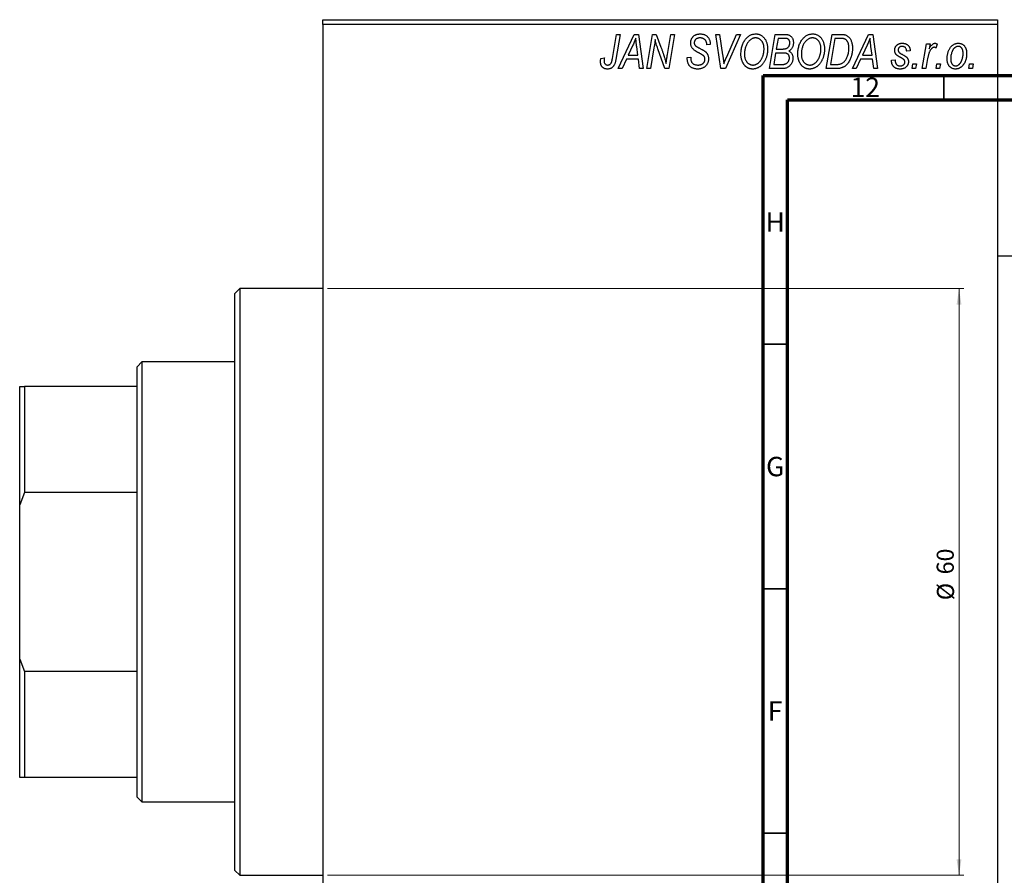
# Model space of a CAD drawing. Units: millimetres. Extents: x -137 to 633, y -139 to 447.
# Drawn here: x -137 to 64, y 251 to 426 of the extents above; entities that cross this region are included whole.
import ezdxf

# ---------------------------------------------------------------- set-up
doc = ezdxf.new("R2010")
doc.units = ezdxf.units.MM
doc.styles.add('SLDTEXTSTYLE0', font='TXT', dxfattribs={"width": 0.75})
doc.dimstyles.new('SLDDIMSTYLE1', dxfattribs={"dimtxt": 3.5, "dimasz": 3.302, "dimexe": 0, "dimexo": 0.0625, "dimgap": 0.875, "dimtad": 1, "dimdec": 0, "dimlfac": 0.5, "dimrnd": 1e-09, "dimzin": 12, "dimdsep": 46, "dimtxsty": 'SLDTEXTSTYLE0', "dimsah": 1, "dimcen": 0.09, "dimadec": 0, "dimazin": 3, "dimtfac": 1, "dimtdec": 0, "dimtofl": 0, "dimtmove": 0, "dimatfit": 3, "dimfxl": 1, "dimfrac": 2, "dimtolj": 1, "dimtzin": 12, "dimarcsym": 0})

# ---------------------------------------------------------------- blocks, each defined once
blk = doc.blocks.new('_D_1')
at = {"color": 7, "linetype": 'Continuous', "lineweight": 0}
for p, q in [((-74.06, 371.38), (56.1, 371.38)), ((55.1, 371.38), (55.1, 251.38)), ((-74.06, 251.38), (56.1, 251.38))]:
    blk.add_line(p, q, dxfattribs=at)
at = {"color": 7, "linetype": 'Continuous', "lineweight": 18}
for points in [[(55.1, 371.38), (54.59, 368.08), (55.6, 368.08)], [(55.1, 251.38), (55.6, 254.68), (54.59, 254.68)]]:
    blk.add_solid(points, dxfattribs=at)
at = {"color": 7, "linetype": 'Continuous', "lineweight": 18, "char_height": 3.5, "attachment_point": 1, "rotation": 90, "style": 'SLDTEXTSTYLE0'}
for s, insert in [('60', (50.53, 312.92)), ('%%c', (50.58, 307.64))]:
    blk.add_mtext(s, dxfattribs=dict(at, insert=insert))

msp = doc.modelspace()

# ---------------------------------------------------------------- linework, layer by layer
at = {"color": 7, "linetype": 'Continuous', "lineweight": 25}
for p, q in [((-75.06, 426.38), (62.94, 426.38)), ((-75.06, 425.38), (-75.06, 426.38)), ((62.94, 425.38), (-75.06, 425.38)), ((-75.06, 425.38), (-75.06, 197.38)), ((62.94, 426.38), (62.94, 425.38)), ((62.94, 425.38), (62.94, 197.38)), ((-15.81, 418.43), (-14.97, 423.38)), ((-14.23, 423.38), (-15.1, 418.25)), ((-14.97, 423.38), (-14.23, 423.38)), ((-14.61, 416.38), (-11.36, 423.38)), ((-11.36, 423.38), (-10.47, 423.38)), ((-10.47, 423.38), (-9.51, 416.38)), ((-8.79, 416.38), (-7.59, 423.38)), ((-7.59, 423.38), (-6.83, 423.38)), ((-6.83, 423.38), (-5.87, 420.74)), ((-4.56, 419.28), (-3.85, 423.38)), ((-3.11, 423.38), (-4.3, 416.38)), ((-3.85, 423.38), (-3.11, 423.38)), ((5.33, 423.38), (6.07, 423.38)), ((6.4, 416.38), (5.33, 423.38)), ((6.07, 423.38), (6.74, 419.21)), ((10.39, 423.38), (7.33, 416.38)), ((7.58, 418.8), (9.6, 423.38)), ((9.6, 423.38), (10.39, 423.38)), ((16.3, 416.38), (17.48, 423.38)), ((17.48, 423.38), (19.28, 423.38)), ((27.94, 416.38), (29.12, 423.38)), ((29.12, 423.38), (30.86, 423.38)), ((33.3, 416.38), (36.55, 423.38)), ((36.55, 423.38), (37.44, 423.38)), ((37.44, 423.38), (38.4, 416.38)), ((-11.6, 421.19), (-12.57, 419.11)), ((3.48, 421.22), (3.49, 421.38)), ((4.21, 421.29), (3.48, 421.22)), ((4.21, 421.44), (4.21, 421.29)), ((18.08, 422.56), (17.71, 420.38)), ((19.33, 422.56), (18.08, 422.56)), ((29.72, 422.56), (28.81, 417.2)), ((30.78, 422.56), (29.72, 422.56)), ((36.31, 421.19), (35.34, 419.11)), ((47.58, 416.38), (48.44, 421.47)), ((48.44, 421.47), (49.17, 421.47)), ((49.17, 421.47), (48.99, 420.42)), ((50.66, 421.38), (50.37, 420.58)), ((-12.57, 419.11), (-10.58, 419.11)), ((-10.58, 419.11), (-10.83, 420.87)), ((-7.31, 420.65), (-8.05, 416.38)), ((-5.06, 416.38), (-6.52, 420.41)), ((17.58, 419.56), (17.18, 417.2)), ((19.12, 419.56), (17.58, 419.56)), ((17.71, 420.38), (18.9, 420.38)), ((35.34, 419.11), (37.33, 419.11)), ((37.33, 419.11), (37.08, 420.87)), ((45.12, 420.02), (44.39, 419.93)), ((-18.18, 418.47), (-17.45, 418.56)), ((-12.96, 418.29), (-13.82, 416.38)), ((-10.48, 418.29), (-12.96, 418.29)), ((-10.24, 416.38), (-10.48, 418.29)), ((-0.52, 418.66), (0.21, 418.74)), ((0.21, 418.74), (0.2, 418.52)), ((17.18, 417.2), (18.54, 417.2)), ((28.81, 417.2), (29.75, 417.2)), ((34.94, 418.29), (34.09, 416.38)), ((37.43, 418.29), (34.94, 418.29)), ((37.66, 416.38), (37.43, 418.29)), ((41.3, 418.11), (42.03, 418.2)), ((41.3, 418.01), (41.3, 418.11)), ((45.48, 416.38), (45.63, 417.38)), ((45.63, 417.38), (46.38, 417.38)), ((46.38, 417.38), (46.21, 416.38)), ((48.68, 418.42), (48.32, 416.38)), ((50.39, 416.38), (50.54, 417.38)), ((50.54, 417.38), (51.29, 417.38)), ((51.29, 417.38), (51.12, 416.38)), ((57.12, 416.38), (57.27, 417.38)), ((57.27, 417.38), (58.02, 417.38)), ((58.02, 417.38), (57.85, 416.38)), ((-13.82, 416.38), (-14.61, 416.38)), ((-9.51, 416.38), (-10.24, 416.38)), ((-8.05, 416.38), (-8.79, 416.38)), ((-4.3, 416.38), (-5.06, 416.38)), ((7.33, 416.38), (6.4, 416.38)), ((19.1, 416.38), (16.3, 416.38)), ((30.01, 416.38), (27.94, 416.38)), ((34.09, 416.38), (33.3, 416.38)), ((38.4, 416.38), (37.66, 416.38)), ((46.21, 416.38), (45.48, 416.38)), ((48.32, 416.38), (47.58, 416.38)), ((51.12, 416.38), (50.39, 416.38)), ((57.85, 416.38), (57.12, 416.38)), ((254.94, 410.08), (62.94, 410.08)), ((62.94, 378.08), (254.94, 378.08)), ((-92.06, 371.38), (-93.06, 370.38)), ((-75.06, 371.38), (-92.06, 371.38)), ((-92.06, 371.38), (-92.06, 311.38)), ((-93.06, 311.38), (-93.06, 370.38)), ((-112.06, 356.38), (-113.06, 355.38)), ((-113.06, 351.38), (-113.06, 355.38)), ((-93.06, 356.38), (-112.06, 356.38)), ((-112.06, 356.38), (-112.06, 266.38)), ((-137.06, 351.38), (-136.06, 351.38)), ((-137.06, 327.16), (-137.06, 351.38)), ((-136.06, 351.38), (-136.06, 329.71)), ((-113.06, 351.38), (-136.06, 351.38)), ((-113.06, 329.71), (-113.06, 351.38)), ((-136.06, 329.71), (-137.06, 327.16)), ((-113.06, 329.71), (-136.06, 329.71)), ((-113.06, 293.05), (-113.06, 329.71)), ((-137.06, 295.6), (-137.06, 327.16)), ((-93.06, 252.38), (-93.06, 311.38)), ((-92.06, 311.38), (-92.06, 251.38)), ((-137.06, 295.6), (-136.06, 293.05)), ((-137.06, 271.38), (-137.06, 295.6)), ((-136.06, 293.05), (-136.06, 271.38)), ((-113.06, 293.05), (-136.06, 293.05)), ((-113.06, 271.38), (-113.06, 293.05)), ((-136.06, 271.38), (-137.06, 271.38)), ((-113.06, 271.38), (-136.06, 271.38)), ((-113.06, 267.38), (-113.06, 271.38)), ((-113.06, 267.38), (-112.06, 266.38)), ((-112.06, 266.38), (-93.06, 266.38)), ((-93.06, 252.38), (-92.06, 251.38)), ((-92.06, 251.38), (-75.06, 251.38))]:
    msp.add_line(p, q, dxfattribs=at)
at = {"color": 7, "linetype": 'Continuous', "lineweight": 70}
for p, q in [((15, 5), (15, 415)), ((15, 415), (589, 415)), ((20, 10), (20, 410)), ((20, 410), (584, 410))]:
    msp.add_line(p, q, dxfattribs=at)
at = {"color": 7, "linetype": 'Continuous', "lineweight": 35}
for p, q in [((52, 410), (52, 415)), ((20, 360), (15, 360)), ((20, 310), (15, 310)), ((20, 260), (15, 260))]:
    msp.add_line(p, q, dxfattribs=at)
at = {"color": 7, "linetype": 'Continuous', "lineweight": 25}
for points, knots in [([(0.21, 421.61), (0.21, 421.68), (0.22, 421.81), (0.24, 422.01), (0.28, 422.19), (0.34, 422.37), (0.41, 422.53), (0.5, 422.69), (0.61, 422.83), (0.73, 422.96), (0.87, 423.08), (1.02, 423.19), (1.18, 423.27), (1.35, 423.35), (1.54, 423.4), (1.74, 423.44), (1.95, 423.47), (2.09, 423.47), (2.17, 423.47)], [0, 0, 0, 0, 0.066693, 0.131022, 0.192633, 0.25246, 0.311271, 0.36977, 0.428017, 0.487385, 0.546826, 0.606416, 0.666886, 0.728073, 0.791764, 0.857836, 0.927254, 1, 1, 1, 1]), ([(2.17, 423.47), (2.27, 423.47), (2.47, 423.46), (2.75, 423.42), (3.01, 423.34), (3.24, 423.23), (3.46, 423.08), (3.65, 422.91), (3.81, 422.71), (3.96, 422.49), (4.07, 422.24), (4.15, 421.98), (4.2, 421.72), (4.21, 421.53), (4.21, 421.44)], [0, 0, 0, 0, 0.093705, 0.181461, 0.264701, 0.344698, 0.423293, 0.501994, 0.581872, 0.665001, 0.749324, 0.83241, 0.915482, 1, 1, 1, 1]), ([(11.44, 422.42), (11.51, 422.5), (11.65, 422.66), (11.89, 422.88), (12.13, 423.06), (12.38, 423.21), (12.65, 423.33), (12.93, 423.41), (13.22, 423.46), (13.42, 423.47), (13.52, 423.47)], [0, 0, 0, 0, 0.136649, 0.267317, 0.392462, 0.514504, 0.634349, 0.753991, 0.875713, 1, 1, 1, 1]), ([(13.52, 423.47), (13.6, 423.47), (13.77, 423.46), (14.01, 423.43), (14.25, 423.36), (14.47, 423.27), (14.68, 423.15), (14.88, 423.01), (15.07, 422.84), (15.25, 422.65), (15.41, 422.43), (15.55, 422.2), (15.67, 421.94), (15.77, 421.66), (15.84, 421.36), (15.9, 421.04), (15.93, 420.71), (15.94, 420.47), (15.94, 420.36)], [0, 0, 0, 0, 0.057263, 0.112568, 0.166985, 0.220742, 0.275104, 0.330458, 0.387584, 0.447151, 0.508197, 0.570573, 0.634393, 0.700852, 0.770128, 0.84281, 0.919314, 1, 1, 1, 1]), ([(19.28, 423.38), (19.33, 423.38), (19.43, 423.38), (19.58, 423.38), (19.71, 423.36), (19.84, 423.35), (19.96, 423.34), (20.06, 423.32), (20.16, 423.29), (20.22, 423.27), (20.25, 423.26)], [0, 0, 0, 0, 0.160667, 0.311308, 0.450626, 0.580101, 0.699851, 0.808858, 0.908906, 1, 1, 1, 1]), ([(20.25, 423.26), (20.32, 423.23), (20.46, 423.18), (20.66, 423.04), (20.83, 422.88), (20.97, 422.69), (21.08, 422.48), (21.15, 422.23), (21.2, 421.96), (21.21, 421.78), (21.21, 421.68)], [0, 0, 0, 0, 0.119928, 0.235269, 0.350507, 0.46798, 0.589731, 0.717624, 0.853308, 1, 1, 1, 1]), ([(23.08, 422.42), (23.15, 422.5), (23.29, 422.66), (23.52, 422.88), (23.76, 423.06), (24.02, 423.21), (24.29, 423.33), (24.57, 423.41), (24.86, 423.46), (25.06, 423.47), (25.16, 423.47)], [0, 0, 0, 0, 0.136649, 0.267317, 0.392462, 0.514504, 0.634349, 0.753991, 0.875713, 1, 1, 1, 1]), ([(25.16, 423.47), (25.24, 423.47), (25.41, 423.46), (25.65, 423.43), (25.88, 423.36), (26.11, 423.27), (26.32, 423.15), (26.52, 423.01), (26.71, 422.84), (26.89, 422.65), (27.05, 422.43), (27.19, 422.2), (27.31, 421.94), (27.41, 421.66), (27.48, 421.36), (27.53, 421.04), (27.57, 420.71), (27.57, 420.47), (27.57, 420.36)], [0, 0, 0, 0, 0.057263, 0.112568, 0.166985, 0.220742, 0.275104, 0.330458, 0.387584, 0.447151, 0.508197, 0.570573, 0.634393, 0.700852, 0.770128, 0.84281, 0.919314, 1, 1, 1, 1]), ([(30.86, 423.38), (30.96, 423.38), (31.13, 423.38), (31.37, 423.36), (31.58, 423.34), (31.7, 423.3), (31.76, 423.29)], [0, 0, 0, 0, 0.3060296, 0.5748099, 0.8056599, 1, 1, 1, 1]), ([(31.76, 423.29), (31.83, 423.27), (31.98, 423.22), (32.19, 423.11), (32.39, 422.97), (32.57, 422.81), (32.74, 422.62), (32.88, 422.39), (33.01, 422.14), (33.12, 421.86), (33.2, 421.56), (33.26, 421.23), (33.3, 420.88), (33.3, 420.64), (33.3, 420.52)], [0, 0, 0, 0, 0.068399, 0.13666, 0.205993, 0.277589, 0.351883, 0.429279, 0.5113, 0.598576, 0.691295, 0.788529, 0.891405, 1, 1, 1, 1]), ([(-11.02, 422.62), (-11.05, 422.51), (-11.13, 422.29), (-11.26, 421.95), (-11.42, 421.57), (-11.54, 421.32), (-11.6, 421.19)], [0, 0, 0, 0, 0.21607, 0.454799, 0.715604, 1, 1, 1, 1]), ([(-10.83, 420.87), (-10.84, 420.95), (-10.87, 421.12), (-10.9, 421.37), (-10.93, 421.6), (-10.95, 421.82), (-10.97, 422.04), (-10.99, 422.24), (-11.01, 422.43), (-11.01, 422.56), (-11.02, 422.62)], [0, 0, 0, 0, 0.1470035, 0.2872716, 0.4217205, 0.5494636, 0.671407, 0.7875598, 0.8970633, 1, 1, 1, 1]), ([(-7.08, 422.31), (-7.09, 422.19), (-7.11, 421.94), (-7.16, 421.54), (-7.23, 421.11), (-7.28, 420.81), (-7.31, 420.65)], [0, 0, 0, 0, 0.215514, 0.454705, 0.715314, 1, 1, 1, 1]), ([(-6.52, 420.41), (-6.58, 420.58), (-6.68, 420.92), (-6.84, 421.41), (-6.97, 421.87), (-7.04, 422.17), (-7.08, 422.31)], [0, 0, 0, 0, 0.279135, 0.538445, 0.779157, 1, 1, 1, 1]), ([(1.03, 420.08), (0.97, 420.14), (0.84, 420.23), (0.67, 420.4), (0.52, 420.58), (0.41, 420.76), (0.32, 420.96), (0.25, 421.16), (0.22, 421.38), (0.21, 421.54), (0.21, 421.61)], [0, 0, 0, 0, 0.139518, 0.270409, 0.394742, 0.513131, 0.630361, 0.748691, 0.87196, 1, 1, 1, 1]), ([(2.14, 422.65), (2.1, 422.65), (2.01, 422.65), (1.88, 422.64), (1.75, 422.62), (1.64, 422.59), (1.53, 422.55), (1.43, 422.5), (1.34, 422.45), (1.25, 422.38), (1.18, 422.31), (1.12, 422.23), (1.06, 422.15), (1.02, 422.06), (0.98, 421.97), (0.96, 421.87), (0.94, 421.77), (0.94, 421.69), (0.94, 421.66)], [0, 0, 0, 0, 0.0788743, 0.1532382, 0.2234665, 0.2915614, 0.3556867, 0.4182903, 0.4785821, 0.5382753, 0.5968908, 0.6534383, 0.7096645, 0.7654283, 0.8214527, 0.8786206, 0.9380093, 1, 1, 1, 1]), ([(0.94, 421.66), (0.94, 421.63), (0.94, 421.56), (0.95, 421.47), (0.97, 421.38), (1, 421.3), (1.04, 421.22), (1.09, 421.15), (1.15, 421.09), (1.19, 421.05), (1.21, 421.03)], [0, 0, 0, 0, 0.138833, 0.272733, 0.399006, 0.521115, 0.640682, 0.759436, 0.877627, 1, 1, 1, 1]), ([(1.21, 421.03), (1.24, 421.01), (1.29, 420.97), (1.4, 420.9), (1.52, 420.82), (1.67, 420.74), (1.83, 420.64), (2.02, 420.54), (2.24, 420.42), (2.39, 420.35), (2.46, 420.3)], [0, 0, 0, 0, 0.0684754, 0.1523118, 0.2524779, 0.3687381, 0.5019629, 0.6512337, 0.8175311, 1, 1, 1, 1]), ([(3.49, 421.38), (3.49, 421.44), (3.48, 421.55), (3.45, 421.71), (3.4, 421.87), (3.33, 422.03), (3.24, 422.17), (3.12, 422.29), (3, 422.4), (2.85, 422.49), (2.69, 422.57), (2.52, 422.62), (2.34, 422.65), (2.21, 422.65), (2.14, 422.65)], [0, 0, 0, 0, 0.08218, 0.1629, 0.243329, 0.324985, 0.406155, 0.485584, 0.565597, 0.647922, 0.731777, 0.81743, 0.906898, 1, 1, 1, 1]), ([(10.48, 419.32), (10.49, 419.47), (10.49, 419.78), (10.54, 420.22), (10.61, 420.64), (10.72, 421.04), (10.85, 421.42), (11.02, 421.78), (11.21, 422.11), (11.36, 422.31), (11.44, 422.42)], [0, 0, 0, 0, 0.140975, 0.275659, 0.405254, 0.529661, 0.650589, 0.768587, 0.884694, 1, 1, 1, 1]), ([(12.01, 421.88), (11.95, 421.79), (11.82, 421.63), (11.66, 421.36), (11.52, 421.06), (11.4, 420.75), (11.32, 420.41), (11.25, 420.06), (11.22, 419.68), (11.21, 419.42), (11.21, 419.28)], [0, 0, 0, 0, 0.113035, 0.226833, 0.343503, 0.463933, 0.588336, 0.718997, 0.855944, 1, 1, 1, 1]), ([(13.5, 422.65), (13.43, 422.65), (13.29, 422.65), (13.09, 422.61), (12.9, 422.55), (12.71, 422.46), (12.53, 422.35), (12.35, 422.22), (12.18, 422.06), (12.07, 421.94), (12.01, 421.88)], [0, 0, 0, 0, 0.117728, 0.233769, 0.350965, 0.4701, 0.593538, 0.722044, 0.856958, 1, 1, 1, 1]), ([(15.21, 420.43), (15.21, 420.52), (15.2, 420.68), (15.18, 420.92), (15.14, 421.14), (15.09, 421.35), (15.02, 421.55), (14.93, 421.74), (14.83, 421.91), (14.71, 422.06), (14.58, 422.2), (14.45, 422.32), (14.31, 422.42), (14.16, 422.51), (14, 422.57), (13.84, 422.62), (13.67, 422.65), (13.55, 422.65), (13.5, 422.65)], [0, 0, 0, 0, 0.080233, 0.156686, 0.228935, 0.298158, 0.36508, 0.429725, 0.492502, 0.554569, 0.615156, 0.672906, 0.72873, 0.782677, 0.836275, 0.890041, 0.944187, 1, 1, 1, 1]), ([(20.48, 421.65), (20.48, 421.7), (20.48, 421.8), (20.46, 421.93), (20.41, 422.06), (20.36, 422.18), (20.29, 422.28), (20.22, 422.36), (20.13, 422.43), (20.03, 422.48), (19.91, 422.52), (19.75, 422.55), (19.55, 422.56), (19.41, 422.56), (19.33, 422.56)], [0, 0, 0, 0, 0.087384, 0.169067, 0.245795, 0.32049, 0.391012, 0.456907, 0.520234, 0.58197, 0.653444, 0.747012, 0.862036, 1, 1, 1, 1]), ([(20.08, 420.67), (20.11, 420.7), (20.18, 420.77), (20.26, 420.87), (20.33, 420.98), (20.38, 421.1), (20.43, 421.23), (20.46, 421.36), (20.48, 421.5), (20.48, 421.6), (20.48, 421.65)], [0, 0, 0, 0, 0.123467, 0.244945, 0.364273, 0.485492, 0.607054, 0.732837, 0.864398, 1, 1, 1, 1]), ([(21.21, 421.68), (21.21, 421.58), (21.2, 421.39), (21.15, 421.12), (21.08, 420.87), (20.97, 420.64), (20.84, 420.43), (20.67, 420.25), (20.47, 420.09), (20.32, 420.01), (20.25, 419.97)], [0, 0, 0, 0, 0.139737, 0.27085, 0.396572, 0.518678, 0.638194, 0.756304, 0.875627, 1, 1, 1, 1]), ([(22.12, 419.32), (22.12, 419.47), (22.13, 419.78), (22.17, 420.22), (22.25, 420.64), (22.35, 421.04), (22.49, 421.42), (22.65, 421.78), (22.85, 422.11), (23, 422.31), (23.08, 422.42)], [0, 0, 0, 0, 0.140975, 0.275659, 0.405254, 0.529661, 0.650589, 0.768587, 0.884694, 1, 1, 1, 1]), ([(23.65, 421.88), (23.59, 421.79), (23.46, 421.63), (23.29, 421.36), (23.15, 421.06), (23.04, 420.75), (22.95, 420.41), (22.89, 420.06), (22.85, 419.68), (22.85, 419.42), (22.85, 419.28)], [0, 0, 0, 0, 0.113035, 0.226833, 0.343503, 0.463933, 0.588336, 0.718997, 0.855944, 1, 1, 1, 1]), ([(25.13, 422.65), (25.06, 422.65), (24.93, 422.65), (24.73, 422.61), (24.54, 422.55), (24.35, 422.46), (24.16, 422.35), (23.98, 422.22), (23.81, 422.06), (23.71, 421.94), (23.65, 421.88)], [0, 0, 0, 0, 0.117728, 0.233769, 0.350965, 0.4701, 0.593538, 0.722044, 0.856958, 1, 1, 1, 1]), ([(26.85, 420.43), (26.84, 420.52), (26.84, 420.68), (26.82, 420.92), (26.78, 421.14), (26.73, 421.35), (26.65, 421.55), (26.57, 421.74), (26.47, 421.91), (26.35, 422.06), (26.22, 422.2), (26.08, 422.32), (25.94, 422.42), (25.79, 422.51), (25.64, 422.57), (25.47, 422.62), (25.31, 422.65), (25.19, 422.65), (25.13, 422.65)], [0, 0, 0, 0, 0.080233, 0.156686, 0.228935, 0.298158, 0.36508, 0.429725, 0.492502, 0.554569, 0.615156, 0.672906, 0.72873, 0.782677, 0.836275, 0.890041, 0.944187, 1, 1, 1, 1]), ([(31.69, 422.44), (31.67, 422.45), (31.61, 422.47), (31.52, 422.5), (31.43, 422.52), (31.32, 422.53), (31.2, 422.55), (31.06, 422.56), (30.92, 422.56), (30.83, 422.56), (30.78, 422.56)], [0, 0, 0, 0, 0.088885, 0.18856, 0.296421, 0.416746, 0.545791, 0.686729, 0.838076, 1, 1, 1, 1]), ([(32.57, 420.56), (32.57, 420.62), (32.57, 420.75), (32.56, 420.93), (32.54, 421.11), (32.52, 421.27), (32.48, 421.42), (32.44, 421.56), (32.4, 421.69), (32.34, 421.82), (32.28, 421.93), (32.21, 422.03), (32.14, 422.12), (32.06, 422.21), (31.98, 422.28), (31.89, 422.35), (31.79, 422.4), (31.73, 422.43), (31.69, 422.44)], [0, 0, 0, 0, 0.087447, 0.169853, 0.248723, 0.323018, 0.393372, 0.460128, 0.523179, 0.583882, 0.641702, 0.697328, 0.750439, 0.801382, 0.851938, 0.901565, 0.950522, 1, 1, 1, 1]), ([(36.89, 422.62), (36.86, 422.51), (36.78, 422.29), (36.65, 421.95), (36.49, 421.57), (36.37, 421.32), (36.31, 421.19)], [0, 0, 0, 0, 0.21607, 0.454799, 0.715604, 1, 1, 1, 1]), ([(37.08, 420.87), (37.06, 420.95), (37.04, 421.12), (37.01, 421.37), (36.98, 421.6), (36.96, 421.82), (36.94, 422.04), (36.92, 422.24), (36.9, 422.43), (36.9, 422.56), (36.89, 422.62)], [0, 0, 0, 0, 0.1470035, 0.2872716, 0.4217205, 0.5494636, 0.671407, 0.7875598, 0.8970633, 1, 1, 1, 1]), ([(41.94, 420.11), (41.94, 420.17), (41.94, 420.27), (41.96, 420.42), (42, 420.56), (42.04, 420.69), (42.1, 420.82), (42.17, 420.94), (42.26, 421.05), (42.36, 421.16), (42.47, 421.25), (42.58, 421.34), (42.71, 421.41), (42.84, 421.46), (42.99, 421.51), (43.14, 421.54), (43.3, 421.56), (43.41, 421.56), (43.46, 421.56)], [0, 0, 0, 0, 0.0655748, 0.1285622, 0.1897817, 0.2494567, 0.3085997, 0.3673475, 0.4278072, 0.4886123, 0.5499526, 0.6111514, 0.6716827, 0.733076, 0.7967478, 0.8618083, 0.9290446, 1, 1, 1, 1]), ([(43.46, 421.56), (43.52, 421.56), (43.64, 421.56), (43.82, 421.54), (43.98, 421.51), (44.14, 421.46), (44.29, 421.41), (44.42, 421.34), (44.55, 421.25), (44.66, 421.16), (44.77, 421.05), (44.86, 420.93), (44.93, 420.81), (45, 420.67), (45.05, 420.52), (45.09, 420.36), (45.11, 420.19), (45.12, 420.08), (45.12, 420.02)], [0, 0, 0, 0, 0.07225, 0.141018, 0.206059, 0.269164, 0.330027, 0.389406, 0.447953, 0.506347, 0.564487, 0.622371, 0.680199, 0.739599, 0.800735, 0.864194, 0.93042, 1, 1, 1, 1]), ([(48.99, 420.42), (49.04, 420.51), (49.13, 420.68), (49.28, 420.91), (49.42, 421.11), (49.57, 421.27), (49.72, 421.4), (49.87, 421.49), (50.02, 421.55), (50.12, 421.56), (50.17, 421.56)], [0, 0, 0, 0, 0.1784707, 0.3379891, 0.48161, 0.6086632, 0.7213718, 0.8219672, 0.9132903, 1, 1, 1, 1]), ([(50.17, 421.56), (50.21, 421.56), (50.28, 421.56), (50.4, 421.52), (50.53, 421.46), (50.62, 421.41), (50.66, 421.38)], [0, 0, 0, 0, 0.200734, 0.431429, 0.695976, 1, 1, 1, 1]), ([(52.66, 418.32), (52.67, 418.43), (52.67, 418.65), (52.7, 418.97), (52.75, 419.28), (52.82, 419.57), (52.9, 419.86), (53.01, 420.13), (53.14, 420.38), (53.29, 420.62), (53.45, 420.84), (53.62, 421.04), (53.81, 421.2), (54.02, 421.33), (54.24, 421.44), (54.47, 421.51), (54.71, 421.56), (54.88, 421.56), (54.97, 421.56)], [0, 0, 0, 0, 0.075361, 0.148117, 0.218524, 0.286637, 0.35345, 0.41845, 0.482958, 0.546673, 0.608539, 0.667297, 0.723239, 0.777918, 0.831968, 0.886506, 0.942213, 1, 1, 1, 1]), ([(54.97, 421.56), (55.03, 421.56), (55.15, 421.56), (55.32, 421.53), (55.48, 421.49), (55.64, 421.43), (55.79, 421.35), (55.93, 421.25), (56.06, 421.14), (56.19, 421.01), (56.3, 420.86), (56.4, 420.7), (56.48, 420.53), (56.55, 420.34), (56.6, 420.13), (56.64, 419.91), (56.66, 419.68), (56.66, 419.52), (56.66, 419.44)], [0, 0, 0, 0, 0.058956, 0.115682, 0.17136, 0.22596, 0.280514, 0.335946, 0.392529, 0.450909, 0.511101, 0.572496, 0.635556, 0.700966, 0.769909, 0.842409, 0.918818, 1, 1, 1, 1]), ([(-5.87, 420.74), (-5.84, 420.65), (-5.77, 420.46), (-5.67, 420.19), (-5.58, 419.93), (-5.49, 419.69), (-5.41, 419.45), (-5.33, 419.23), (-5.26, 419.02), (-5.22, 418.88), (-5.2, 418.81)], [0, 0, 0, 0, 0.147332, 0.288495, 0.422604, 0.550785, 0.67258, 0.788449, 0.897293, 1, 1, 1, 1]), ([(-4.82, 417.44), (-4.79, 417.75), (-4.71, 418.36), (-4.61, 418.97), (-4.56, 419.28)], [0, 0, 0, 0, 0.496159, 1, 1, 1, 1]), ([(1.91, 419.58), (1.86, 419.6), (1.76, 419.66), (1.62, 419.73), (1.49, 419.8), (1.37, 419.87), (1.27, 419.93), (1.18, 419.99), (1.1, 420.04), (1.06, 420.07), (1.03, 420.08)], [0, 0, 0, 0, 0.172642, 0.330919, 0.476652, 0.608091, 0.727004, 0.830999, 0.922499, 1, 1, 1, 1]), ([(2.93, 418.89), (2.91, 418.92), (2.87, 418.97), (2.79, 419.03), (2.69, 419.11), (2.57, 419.19), (2.44, 419.28), (2.28, 419.38), (2.1, 419.48), (1.97, 419.54), (1.91, 419.58)], [0, 0, 0, 0, 0.071655, 0.157052, 0.257531, 0.373864, 0.506125, 0.65449, 0.819085, 1, 1, 1, 1]), ([(2.46, 420.3), (2.52, 420.27), (2.63, 420.22), (2.79, 420.13), (2.93, 420.05), (3.05, 419.96), (3.16, 419.89), (3.26, 419.82), (3.33, 419.75), (3.42, 419.67), (3.5, 419.56), (3.59, 419.42), (3.67, 419.27), (3.73, 419.1), (3.78, 418.93), (3.82, 418.74), (3.84, 418.55), (3.85, 418.42), (3.85, 418.35)], [0, 0, 0, 0, 0.075997, 0.145862, 0.209346, 0.266593, 0.318313, 0.363687, 0.403716, 0.437756, 0.501182, 0.565346, 0.631167, 0.699697, 0.770608, 0.843961, 0.920277, 1, 1, 1, 1]), ([(6.74, 419.21), (6.76, 419.12), (6.78, 418.94), (6.83, 418.68), (6.86, 418.43), (6.89, 418.19), (6.92, 417.97), (6.95, 417.76), (6.97, 417.57), (6.98, 417.44), (6.98, 417.38)], [0, 0, 0, 0, 0.151929, 0.2959, 0.432574, 0.56142, 0.682341, 0.796113, 0.901992, 1, 1, 1, 1]), ([(12.89, 416.29), (12.83, 416.29), (12.72, 416.29), (12.56, 416.31), (12.41, 416.34), (12.26, 416.38), (12.11, 416.42), (11.96, 416.49), (11.83, 416.56), (11.69, 416.64), (11.56, 416.73), (11.43, 416.84), (11.32, 416.96), (11.21, 417.08), (11.1, 417.22), (11, 417.37), (10.91, 417.53), (10.82, 417.7), (10.74, 417.88), (10.67, 418.07), (10.61, 418.26), (10.57, 418.46), (10.53, 418.67), (10.5, 418.88), (10.49, 419.1), (10.48, 419.24), (10.48, 419.32)], [0, 0, 0, 0, 0.037871, 0.075237, 0.11171, 0.148029, 0.183728, 0.219856, 0.256064, 0.292697, 0.329695, 0.367325, 0.405491, 0.444657, 0.485073, 0.526789, 0.569693, 0.61444, 0.660121, 0.706461, 0.752896, 0.800235, 0.848718, 0.897827, 0.948312, 1, 1, 1, 1]), ([(11.21, 419.28), (11.21, 419.2), (11.21, 419.05), (11.24, 418.82), (11.28, 418.6), (11.33, 418.39), (11.41, 418.2), (11.5, 418.02), (11.6, 417.85), (11.72, 417.7), (11.85, 417.56), (11.99, 417.44), (12.13, 417.34), (12.28, 417.25), (12.44, 417.19), (12.6, 417.14), (12.77, 417.11), (12.88, 417.11), (12.94, 417.11)], [0, 0, 0, 0, 0.078033, 0.152299, 0.22365, 0.292087, 0.357858, 0.42248, 0.486131, 0.549178, 0.610839, 0.669701, 0.726227, 0.781477, 0.835572, 0.889574, 0.944401, 1, 1, 1, 1]), ([(15.94, 420.36), (15.94, 420.26), (15.93, 420.07), (15.91, 419.78), (15.88, 419.5), (15.83, 419.23), (15.76, 418.97), (15.69, 418.71), (15.59, 418.46), (15.49, 418.22), (15.37, 417.98), (15.25, 417.77), (15.11, 417.56), (14.97, 417.38), (14.83, 417.2), (14.67, 417.04), (14.51, 416.9), (14.34, 416.77), (14.17, 416.66), (13.99, 416.56), (13.81, 416.48), (13.63, 416.41), (13.45, 416.36), (13.26, 416.32), (13.08, 416.29), (12.95, 416.29), (12.89, 416.29)], [0, 0, 0, 0, 0.0517953, 0.102706, 0.1523632, 0.2014102, 0.2497463, 0.2974554, 0.3448452, 0.392009, 0.4383223, 0.482904, 0.5259903, 0.5675157, 0.6078447, 0.6469628, 0.6854328, 0.7231188, 0.76018, 0.796023, 0.8308293, 0.8653587, 0.8990132, 0.9327973, 0.9663825, 1, 1, 1, 1]), ([(12.94, 417.11), (12.98, 417.11), (13.07, 417.11), (13.21, 417.13), (13.34, 417.16), (13.47, 417.2), (13.6, 417.26), (13.73, 417.32), (13.86, 417.4), (13.99, 417.49), (14.12, 417.59), (14.24, 417.7), (14.35, 417.83), (14.46, 417.97), (14.57, 418.13), (14.67, 418.3), (14.77, 418.48), (14.86, 418.67), (14.94, 418.87), (15.01, 419.08), (15.07, 419.3), (15.12, 419.52), (15.16, 419.74), (15.19, 419.97), (15.21, 420.2), (15.21, 420.35), (15.21, 420.43)], [0, 0, 0, 0, 0.0301757, 0.0602933, 0.0908029, 0.121741, 0.1536659, 0.1866556, 0.2205936, 0.2559101, 0.2924251, 0.3298624, 0.3689122, 0.4095877, 0.4520232, 0.4961917, 0.5426783, 0.5914669, 0.6412571, 0.690858, 0.7412132, 0.7915521, 0.8426455, 0.8940039, 0.9467438, 1, 1, 1, 1]), ([(18.9, 420.38), (18.97, 420.38), (19.1, 420.38), (19.29, 420.4), (19.46, 420.42), (19.62, 420.45), (19.76, 420.49), (19.88, 420.54), (19.99, 420.6), (20.05, 420.65), (20.08, 420.67)], [0, 0, 0, 0, 0.16478, 0.3173691, 0.4581393, 0.5864779, 0.7034014, 0.8106869, 0.9084754, 1, 1, 1, 1]), ([(20.39, 418.58), (20.39, 418.62), (20.39, 418.7), (20.38, 418.82), (20.35, 418.92), (20.32, 419.02), (20.28, 419.11), (20.24, 419.19), (20.18, 419.27), (20.11, 419.33), (20.03, 419.39), (19.94, 419.43), (19.84, 419.47), (19.72, 419.51), (19.59, 419.53), (19.44, 419.55), (19.28, 419.56), (19.17, 419.56), (19.12, 419.56)], [0, 0, 0, 0, 0.066266, 0.129062, 0.187439, 0.242568, 0.294745, 0.345267, 0.394489, 0.443474, 0.49418, 0.548994, 0.609496, 0.674326, 0.745687, 0.82396, 0.908624, 1, 1, 1, 1]), ([(20.25, 419.97), (20.31, 419.94), (20.45, 419.88), (20.62, 419.75), (20.78, 419.61), (20.9, 419.43), (21, 419.24), (21.07, 419.03), (21.11, 418.8), (21.12, 418.64), (21.12, 418.56)], [0, 0, 0, 0, 0.126608, 0.247435, 0.365969, 0.484667, 0.605544, 0.729814, 0.860223, 1, 1, 1, 1]), ([(24.52, 416.29), (24.47, 416.29), (24.36, 416.29), (24.2, 416.31), (24.04, 416.34), (23.89, 416.38), (23.74, 416.42), (23.6, 416.49), (23.46, 416.56), (23.33, 416.64), (23.2, 416.73), (23.07, 416.84), (22.96, 416.96), (22.84, 417.08), (22.74, 417.22), (22.64, 417.37), (22.54, 417.53), (22.46, 417.7), (22.38, 417.88), (22.31, 418.07), (22.25, 418.26), (22.2, 418.46), (22.17, 418.67), (22.14, 418.88), (22.12, 419.1), (22.12, 419.24), (22.12, 419.32)], [0, 0, 0, 0, 0.037871, 0.075237, 0.11171, 0.148029, 0.183728, 0.219856, 0.256064, 0.292697, 0.329695, 0.367325, 0.405491, 0.444657, 0.485073, 0.526789, 0.569693, 0.61444, 0.660121, 0.706461, 0.752896, 0.800235, 0.848718, 0.897827, 0.948312, 1, 1, 1, 1]), ([(22.85, 419.28), (22.85, 419.2), (22.85, 419.05), (22.88, 418.82), (22.92, 418.6), (22.97, 418.39), (23.04, 418.2), (23.13, 418.02), (23.24, 417.85), (23.36, 417.7), (23.49, 417.56), (23.63, 417.44), (23.77, 417.34), (23.92, 417.25), (24.07, 417.19), (24.24, 417.14), (24.4, 417.11), (24.52, 417.11), (24.58, 417.11)], [0, 0, 0, 0, 0.078033, 0.152299, 0.22365, 0.292087, 0.357858, 0.42248, 0.486131, 0.549178, 0.610839, 0.669701, 0.726227, 0.781477, 0.835572, 0.889574, 0.944401, 1, 1, 1, 1]), ([(27.57, 420.36), (27.57, 420.26), (27.57, 420.07), (27.55, 419.78), (27.51, 419.5), (27.46, 419.23), (27.4, 418.97), (27.32, 418.71), (27.23, 418.46), (27.12, 418.22), (27.01, 417.98), (26.88, 417.77), (26.75, 417.56), (26.61, 417.38), (26.47, 417.2), (26.31, 417.04), (26.15, 416.9), (25.98, 416.77), (25.81, 416.66), (25.63, 416.56), (25.45, 416.48), (25.27, 416.41), (25.09, 416.36), (24.9, 416.32), (24.71, 416.29), (24.59, 416.29), (24.52, 416.29)], [0, 0, 0, 0, 0.0517953, 0.102706, 0.1523632, 0.2014102, 0.2497463, 0.2974554, 0.3448452, 0.392009, 0.4383223, 0.482904, 0.5259903, 0.5675157, 0.6078447, 0.6469628, 0.6854328, 0.7231188, 0.76018, 0.796023, 0.8308293, 0.8653587, 0.8990132, 0.9327973, 0.9663825, 1, 1, 1, 1]), ([(24.58, 417.11), (24.62, 417.11), (24.71, 417.11), (24.84, 417.13), (24.97, 417.16), (25.11, 417.2), (25.24, 417.26), (25.37, 417.32), (25.5, 417.4), (25.63, 417.49), (25.75, 417.59), (25.87, 417.7), (25.99, 417.83), (26.1, 417.97), (26.21, 418.13), (26.31, 418.3), (26.41, 418.48), (26.5, 418.67), (26.58, 418.87), (26.65, 419.08), (26.71, 419.3), (26.76, 419.52), (26.8, 419.74), (26.83, 419.97), (26.84, 420.2), (26.85, 420.35), (26.85, 420.43)], [0, 0, 0, 0, 0.0301757, 0.0602933, 0.0908029, 0.121741, 0.1536659, 0.1866556, 0.2205936, 0.2559101, 0.2924251, 0.3298624, 0.3689122, 0.4095877, 0.4520232, 0.4961917, 0.5426783, 0.5914669, 0.6412571, 0.690858, 0.7412132, 0.7915521, 0.8426455, 0.8940039, 0.9467438, 1, 1, 1, 1]), ([(29.75, 417.2), (29.85, 417.2), (30.05, 417.2), (30.35, 417.23), (30.61, 417.27), (30.86, 417.33), (31.09, 417.41), (31.3, 417.53), (31.5, 417.68), (31.69, 417.86), (31.86, 418.08), (32.03, 418.33), (32.18, 418.63), (32.32, 418.96), (32.43, 419.32), (32.51, 419.71), (32.56, 420.13), (32.57, 420.41), (32.57, 420.56)], [0, 0, 0, 0, 0.062915, 0.120932, 0.174541, 0.224149, 0.271664, 0.31946, 0.368868, 0.420564, 0.475738, 0.536011, 0.602025, 0.674156, 0.750579, 0.829645, 0.912679, 1, 1, 1, 1]), ([(33.3, 420.52), (33.3, 420.43), (33.3, 420.27), (33.28, 420.02), (33.26, 419.78), (33.22, 419.55), (33.18, 419.32), (33.13, 419.1), (33.06, 418.88), (32.97, 418.61), (32.83, 418.28), (32.65, 417.92), (32.44, 417.59), (32.26, 417.35), (32.1, 417.17), (31.98, 417.05), (31.85, 416.94), (31.71, 416.84), (31.58, 416.75), (31.43, 416.68), (31.29, 416.6), (31.18, 416.57), (31.13, 416.55)], [0, 0, 0, 0, 0.052452, 0.103815, 0.153847, 0.203251, 0.25154, 0.299114, 0.346, 0.392481, 0.482122, 0.566403, 0.646146, 0.722004, 0.758498, 0.794325, 0.82942, 0.864146, 0.898169, 0.931984, 0.966048, 1, 1, 1, 1]), ([(43.18, 418.63), (43.13, 418.66), (43.03, 418.71), (42.9, 418.78), (42.77, 418.85), (42.67, 418.92), (42.57, 418.98), (42.49, 419.03), (42.42, 419.09), (42.34, 419.15), (42.26, 419.22), (42.18, 419.32), (42.1, 419.44), (42.05, 419.56), (42, 419.69), (41.96, 419.82), (41.94, 419.97), (41.94, 420.06), (41.94, 420.11)], [0, 0, 0, 0, 0.081881, 0.157335, 0.225441, 0.287158, 0.342152, 0.390244, 0.432081, 0.467328, 0.530587, 0.593669, 0.657793, 0.72303, 0.789229, 0.856822, 0.926983, 1, 1, 1, 1]), ([(43.43, 420.93), (43.37, 420.92), (43.27, 420.92), (43.12, 420.88), (42.99, 420.81), (42.88, 420.72), (42.78, 420.61), (42.71, 420.49), (42.67, 420.36), (42.67, 420.27), (42.66, 420.23)], [0, 0, 0, 0, 0.140825, 0.27227, 0.398399, 0.525337, 0.650227, 0.768763, 0.882486, 1, 1, 1, 1]), ([(42.66, 420.23), (42.67, 420.19), (42.67, 420.11), (42.68, 420), (42.7, 419.91), (42.73, 419.84), (42.74, 419.81)], [0, 0, 0, 0, 0.276974, 0.532375, 0.774752, 1, 1, 1, 1]), ([(42.74, 419.81), (42.75, 419.8), (42.76, 419.76), (42.8, 419.71), (42.86, 419.66), (42.93, 419.61), (43.01, 419.55), (43.1, 419.49), (43.21, 419.42), (43.29, 419.38), (43.34, 419.36)], [0, 0, 0, 0, 0.06849, 0.150949, 0.248595, 0.363966, 0.496464, 0.644974, 0.813896, 1, 1, 1, 1]), ([(43.34, 419.36), (43.4, 419.33), (43.53, 419.26), (43.7, 419.16), (43.86, 419.07), (44, 418.98), (44.12, 418.9), (44.23, 418.83), (44.32, 418.76), (44.37, 418.71), (44.39, 418.69)], [0, 0, 0, 0, 0.175104, 0.336641, 0.483545, 0.615462, 0.732507, 0.835766, 0.924528, 1, 1, 1, 1]), ([(44.39, 419.93), (44.39, 420), (44.38, 420.15), (44.32, 420.35), (44.24, 420.52), (44.13, 420.67), (43.98, 420.79), (43.82, 420.87), (43.63, 420.92), (43.5, 420.92), (43.43, 420.93)], [0, 0, 0, 0, 0.145058, 0.276504, 0.398306, 0.515263, 0.630097, 0.745793, 0.868001, 1, 1, 1, 1]), ([(50.01, 420.74), (49.98, 420.74), (49.92, 420.74), (49.82, 420.71), (49.73, 420.67), (49.64, 420.62), (49.55, 420.54), (49.46, 420.45), (49.36, 420.35), (49.27, 420.23), (49.18, 420.09), (49.1, 419.92), (49.02, 419.73), (48.94, 419.51), (48.87, 419.27), (48.8, 419.01), (48.74, 418.72), (48.7, 418.52), (48.68, 418.42)], [0, 0, 0, 0, 0.032057, 0.065563, 0.1004, 0.138203, 0.179014, 0.223451, 0.271866, 0.324928, 0.383448, 0.448795, 0.520957, 0.601401, 0.688814, 0.784611, 0.888305, 1, 1, 1, 1]), ([(50.37, 420.58), (50.35, 420.61), (50.29, 420.66), (50.2, 420.7), (50.11, 420.74), (50.04, 420.74), (50.01, 420.74)], [0, 0, 0, 0, 0.276003, 0.528775, 0.766566, 1, 1, 1, 1]), ([(54.94, 420.93), (54.87, 420.92), (54.75, 420.92), (54.57, 420.86), (54.39, 420.77), (54.24, 420.68), (54.13, 420.58), (54.05, 420.49), (53.97, 420.39), (53.89, 420.29), (53.82, 420.17), (53.75, 420.04), (53.69, 419.89), (53.61, 419.69), (53.52, 419.42), (53.45, 419.09), (53.4, 418.75), (53.39, 418.51), (53.39, 418.4)], [0, 0, 0, 0, 0.056577, 0.114643, 0.175384, 0.24079, 0.275462, 0.31222, 0.350413, 0.390876, 0.43379, 0.479106, 0.526596, 0.57736, 0.681625, 0.785879, 0.892047, 1, 1, 1, 1]), ([(56.66, 419.44), (56.66, 419.36), (56.66, 419.21), (56.65, 418.98), (56.62, 418.76), (56.58, 418.55), (56.54, 418.34), (56.48, 418.14), (56.42, 417.95), (56.34, 417.76), (56.26, 417.59), (56.16, 417.42), (56.07, 417.26), (55.96, 417.12), (55.85, 416.99), (55.74, 416.86), (55.62, 416.75), (55.49, 416.66), (55.36, 416.57), (55.23, 416.5), (55.09, 416.43), (54.96, 416.38), (54.82, 416.34), (54.68, 416.31), (54.54, 416.29), (54.44, 416.29), (54.4, 416.29)], [0, 0, 0, 0, 0.053887, 0.10621, 0.157124, 0.207438, 0.256513, 0.304544, 0.3521, 0.399235, 0.445357, 0.489432, 0.532172, 0.573359, 0.613262, 0.652067, 0.689972, 0.727452, 0.763934, 0.799438, 0.833881, 0.867766, 0.900909, 0.933965, 0.966924, 1, 1, 1, 1]), ([(54.4, 416.93), (54.46, 416.93), (54.58, 416.94), (54.75, 416.99), (54.92, 417.08), (55.06, 417.18), (55.17, 417.28), (55.25, 417.37), (55.33, 417.46), (55.41, 417.57), (55.48, 417.69), (55.55, 417.83), (55.62, 417.97), (55.71, 418.18), (55.8, 418.44), (55.88, 418.77), (55.93, 419.1), (55.93, 419.33), (55.94, 419.44)], [0, 0, 0, 0, 0.053425, 0.109478, 0.169112, 0.234618, 0.269752, 0.306737, 0.345761, 0.387171, 0.431313, 0.477881, 0.527419, 0.57983, 0.686161, 0.791027, 0.895339, 1, 1, 1, 1]), ([(55.94, 419.44), (55.94, 419.5), (55.94, 419.61), (55.92, 419.78), (55.9, 419.93), (55.87, 420.08), (55.83, 420.21), (55.78, 420.34), (55.72, 420.45), (55.65, 420.55), (55.58, 420.64), (55.5, 420.71), (55.42, 420.78), (55.33, 420.83), (55.24, 420.88), (55.14, 420.9), (55.04, 420.92), (54.97, 420.93), (54.94, 420.93)], [0, 0, 0, 0, 0.088579, 0.171767, 0.249812, 0.323733, 0.393217, 0.458994, 0.52142, 0.582134, 0.639459, 0.694571, 0.747013, 0.798162, 0.848236, 0.89777, 0.948207, 1, 1, 1, 1]), ([(-18.24, 417.83), (-18.24, 417.94), (-18.24, 418.16), (-18.2, 418.37), (-18.18, 418.47)], [0, 0, 0, 0, 0.500764, 1, 1, 1, 1]), ([(-16.81, 416.29), (-16.87, 416.29), (-16.97, 416.29), (-17.13, 416.31), (-17.27, 416.34), (-17.41, 416.38), (-17.54, 416.44), (-17.66, 416.51), (-17.77, 416.59), (-17.87, 416.68), (-17.96, 416.78), (-18.03, 416.9), (-18.1, 417.02), (-18.15, 417.16), (-18.19, 417.32), (-18.22, 417.48), (-18.24, 417.65), (-18.24, 417.77), (-18.24, 417.83)], [0, 0, 0, 0, 0.06813, 0.132536, 0.194316, 0.253693, 0.311225, 0.367699, 0.424071, 0.480227, 0.536872, 0.594511, 0.653828, 0.716061, 0.781127, 0.84976, 0.922402, 1, 1, 1, 1]), ([(-17.45, 418.56), (-17.46, 418.5), (-17.48, 418.38), (-17.5, 418.22), (-17.51, 418.08), (-17.52, 417.99), (-17.52, 417.95)], [0, 0, 0, 0, 0.314016, 0.58682, 0.814658, 1, 1, 1, 1]), ([(-17.52, 417.95), (-17.52, 417.89), (-17.51, 417.77), (-17.47, 417.6), (-17.41, 417.45), (-17.31, 417.33), (-17.2, 417.23), (-17.07, 417.16), (-16.92, 417.12), (-16.82, 417.11), (-16.77, 417.11)], [0, 0, 0, 0, 0.148499, 0.282516, 0.407163, 0.526583, 0.643429, 0.756607, 0.874737, 1, 1, 1, 1]), ([(-15.1, 418.25), (-15.12, 418.16), (-15.15, 418), (-15.2, 417.76), (-15.27, 417.54), (-15.34, 417.34), (-15.42, 417.16), (-15.51, 417), (-15.61, 416.86), (-15.71, 416.74), (-15.83, 416.63), (-15.95, 416.54), (-16.07, 416.46), (-16.21, 416.4), (-16.35, 416.35), (-16.5, 416.32), (-16.65, 416.29), (-16.76, 416.29), (-16.81, 416.29)], [0, 0, 0, 0, 0.091113, 0.17658, 0.255685, 0.329789, 0.398138, 0.462079, 0.521438, 0.576814, 0.630312, 0.682206, 0.733234, 0.78474, 0.836474, 0.889225, 0.943604, 1, 1, 1, 1]), ([(-16.77, 417.11), (-16.73, 417.11), (-16.65, 417.11), (-16.54, 417.13), (-16.44, 417.17), (-16.34, 417.22), (-16.25, 417.28), (-16.17, 417.36), (-16.09, 417.46), (-16.04, 417.55), (-16, 417.63), (-15.97, 417.71), (-15.94, 417.8), (-15.92, 417.9), (-15.89, 418.02), (-15.86, 418.14), (-15.83, 418.28), (-15.82, 418.37), (-15.81, 418.43)], [0, 0, 0, 0, 0.0631847, 0.1250225, 0.1851019, 0.2460898, 0.3071185, 0.3701259, 0.4358745, 0.5065775, 0.5457221, 0.5911145, 0.6432179, 0.7013632, 0.7663657, 0.8373319, 0.9152472, 1, 1, 1, 1]), ([(-5.2, 418.81), (-5.17, 418.72), (-5.1, 418.51), (-5.01, 418.19), (-4.92, 417.83), (-4.86, 417.57), (-4.82, 417.44)], [0, 0, 0, 0, 0.212177, 0.448901, 0.711491, 1, 1, 1, 1]), ([(1.65, 416.29), (1.56, 416.29), (1.4, 416.29), (1.16, 416.32), (0.93, 416.37), (0.72, 416.43), (0.52, 416.51), (0.34, 416.61), (0.18, 416.73), (0.03, 416.86), (-0.1, 417.02), (-0.21, 417.19), (-0.3, 417.39), (-0.38, 417.6), (-0.44, 417.84), (-0.48, 418.09), (-0.51, 418.37), (-0.52, 418.56), (-0.52, 418.66)], [0, 0, 0, 0, 0.069813, 0.135756, 0.198279, 0.257801, 0.314499, 0.369728, 0.423862, 0.477334, 0.531777, 0.587807, 0.646597, 0.708548, 0.77428, 0.844627, 0.919771, 1, 1, 1, 1]), ([(0.2, 418.52), (0.21, 418.45), (0.21, 418.3), (0.25, 418.09), (0.31, 417.89), (0.37, 417.77), (0.4, 417.71)], [0, 0, 0, 0, 0.263644, 0.515552, 0.760584, 1, 1, 1, 1]), ([(0.4, 417.71), (0.42, 417.67), (0.48, 417.58), (0.59, 417.47), (0.72, 417.36), (0.88, 417.27), (1.06, 417.2), (1.26, 417.15), (1.47, 417.11), (1.62, 417.11), (1.7, 417.11)], [0, 0, 0, 0, 0.101633, 0.207178, 0.319002, 0.440827, 0.569558, 0.70449, 0.847807, 1, 1, 1, 1]), ([(3.85, 418.35), (3.84, 418.27), (3.84, 418.13), (3.81, 417.93), (3.77, 417.73), (3.7, 417.54), (3.61, 417.36), (3.51, 417.19), (3.38, 417.03), (3.24, 416.88), (3.09, 416.74), (2.92, 416.62), (2.73, 416.52), (2.54, 416.43), (2.33, 416.37), (2.12, 416.32), (1.89, 416.29), (1.73, 416.29), (1.65, 416.29)], [0, 0, 0, 0, 0.064063, 0.126107, 0.186256, 0.245249, 0.304005, 0.363142, 0.423185, 0.484539, 0.546603, 0.607929, 0.669556, 0.731585, 0.795104, 0.860914, 0.928802, 1, 1, 1, 1]), ([(1.7, 417.11), (1.75, 417.11), (1.86, 417.11), (2.01, 417.13), (2.15, 417.15), (2.29, 417.19), (2.41, 417.24), (2.53, 417.3), (2.64, 417.36), (2.74, 417.44), (2.83, 417.53), (2.91, 417.62), (2.97, 417.72), (3.03, 417.82), (3.07, 417.93), (3.1, 418.04), (3.12, 418.16), (3.12, 418.24), (3.12, 418.28)], [0, 0, 0, 0, 0.077104, 0.151107, 0.221012, 0.288111, 0.353658, 0.416427, 0.478853, 0.540527, 0.600859, 0.658915, 0.715398, 0.771409, 0.826731, 0.88297, 0.940769, 1, 1, 1, 1]), ([(3.12, 418.28), (3.12, 418.34), (3.11, 418.45), (3.08, 418.61), (3.02, 418.76), (2.96, 418.85), (2.93, 418.89)], [0, 0, 0, 0, 0.262351, 0.512683, 0.755331, 1, 1, 1, 1]), ([(6.98, 417.38), (7.01, 417.45), (7.07, 417.6), (7.15, 417.81), (7.24, 418), (7.31, 418.19), (7.38, 418.36), (7.45, 418.52), (7.51, 418.67), (7.55, 418.76), (7.58, 418.8)], [0, 0, 0, 0, 0.155139, 0.301202, 0.438884, 0.568691, 0.688567, 0.80093, 0.905061, 1, 1, 1, 1]), ([(18.54, 417.2), (18.58, 417.2), (18.67, 417.2), (18.78, 417.2), (18.89, 417.2), (18.98, 417.21), (19.07, 417.21), (19.14, 417.22), (19.2, 417.23), (19.24, 417.23), (19.26, 417.24)], [0, 0, 0, 0, 0.1797516, 0.3437484, 0.4919479, 0.6243514, 0.7411612, 0.8423841, 0.9298563, 1, 1, 1, 1]), ([(21.12, 418.56), (21.12, 418.46), (21.11, 418.27), (21.05, 417.98), (20.96, 417.7), (20.83, 417.44), (20.68, 417.2), (20.5, 416.98), (20.31, 416.79), (20.09, 416.65), (19.86, 416.53), (19.62, 416.44), (19.37, 416.39), (19.19, 416.38), (19.1, 416.38)], [0, 0, 0, 0, 0.088578, 0.176365, 0.264048, 0.353928, 0.442467, 0.526724, 0.607259, 0.686569, 0.765062, 0.842252, 0.920056, 1, 1, 1, 1]), ([(19.26, 417.24), (19.31, 417.25), (19.41, 417.27), (19.56, 417.32), (19.7, 417.38), (19.83, 417.45), (19.95, 417.54), (20.06, 417.65), (20.15, 417.77), (20.24, 417.91), (20.31, 418.07), (20.36, 418.23), (20.39, 418.4), (20.39, 418.52), (20.39, 418.58)], [0, 0, 0, 0, 0.0844041, 0.1647797, 0.2435569, 0.3199881, 0.3960936, 0.4739402, 0.5550729, 0.6418717, 0.7308445, 0.8189541, 0.9082363, 1, 1, 1, 1]), ([(43.04, 416.29), (42.97, 416.29), (42.84, 416.29), (42.66, 416.32), (42.48, 416.35), (42.31, 416.4), (42.16, 416.46), (42.02, 416.54), (41.88, 416.63), (41.76, 416.74), (41.65, 416.86), (41.56, 416.99), (41.48, 417.13), (41.41, 417.29), (41.36, 417.45), (41.33, 417.63), (41.3, 417.82), (41.3, 417.95), (41.3, 418.01)], [0, 0, 0, 0, 0.071079, 0.13897, 0.203112, 0.264885, 0.325148, 0.383471, 0.441163, 0.499092, 0.556603, 0.614764, 0.673335, 0.732854, 0.795263, 0.860009, 0.927899, 1, 1, 1, 1]), ([(42.03, 418.2), (42.03, 418.15), (42.03, 418.05), (42.04, 417.9), (42.06, 417.77), (42.09, 417.64), (42.13, 417.53), (42.18, 417.42), (42.24, 417.33), (42.3, 417.24), (42.38, 417.17), (42.46, 417.1), (42.54, 417.05), (42.64, 417), (42.74, 416.97), (42.84, 416.94), (42.96, 416.93), (43.03, 416.93), (43.07, 416.93)], [0, 0, 0, 0, 0.082639, 0.160258, 0.233163, 0.301743, 0.365992, 0.427724, 0.486224, 0.542935, 0.59868, 0.653614, 0.708092, 0.762681, 0.819025, 0.876581, 0.937043, 1, 1, 1, 1]), ([(44.76, 417.76), (44.75, 417.71), (44.75, 417.62), (44.73, 417.47), (44.69, 417.33), (44.64, 417.2), (44.58, 417.07), (44.5, 416.95), (44.41, 416.83), (44.3, 416.72), (44.18, 416.62), (44.05, 416.53), (43.91, 416.46), (43.76, 416.39), (43.59, 416.35), (43.42, 416.31), (43.23, 416.29), (43.1, 416.29), (43.04, 416.29)], [0, 0, 0, 0, 0.058852, 0.116018, 0.1721, 0.227732, 0.284067, 0.34122, 0.399802, 0.460384, 0.522324, 0.584436, 0.647043, 0.712334, 0.779316, 0.848929, 0.922688, 1, 1, 1, 1]), ([(43.07, 416.93), (43.14, 416.93), (43.28, 416.93), (43.46, 416.98), (43.63, 417.04), (43.77, 417.14), (43.89, 417.26), (43.97, 417.39), (44.02, 417.55), (44.03, 417.65), (44.03, 417.71)], [0, 0, 0, 0, 0.151123, 0.288739, 0.416554, 0.539742, 0.656529, 0.769283, 0.881509, 1, 1, 1, 1]), ([(43.88, 418.15), (43.86, 418.17), (43.83, 418.21), (43.77, 418.26), (43.7, 418.31), (43.62, 418.37), (43.53, 418.44), (43.42, 418.5), (43.31, 418.57), (43.22, 418.61), (43.18, 418.63)], [0, 0, 0, 0, 0.080283, 0.171103, 0.276532, 0.393564, 0.524392, 0.668749, 0.827732, 1, 1, 1, 1]), ([(44.03, 417.71), (44.03, 417.75), (44.02, 417.83), (43.99, 417.94), (43.95, 418.05), (43.9, 418.12), (43.88, 418.15)], [0, 0, 0, 0, 0.251172, 0.496894, 0.743788, 1, 1, 1, 1]), ([(44.39, 418.69), (44.42, 418.66), (44.48, 418.59), (44.55, 418.49), (44.61, 418.38), (44.66, 418.27), (44.71, 418.15), (44.73, 418.03), (44.75, 417.9), (44.75, 417.81), (44.76, 417.76)], [0, 0, 0, 0, 0.127256, 0.25168, 0.373898, 0.494721, 0.617081, 0.741318, 0.869061, 1, 1, 1, 1]), ([(54.4, 416.29), (54.33, 416.29), (54.21, 416.29), (54.04, 416.32), (53.87, 416.36), (53.71, 416.42), (53.56, 416.5), (53.41, 416.59), (53.28, 416.71), (53.15, 416.83), (53.04, 416.97), (52.94, 417.13), (52.85, 417.3), (52.78, 417.48), (52.73, 417.67), (52.69, 417.88), (52.67, 418.09), (52.67, 418.24), (52.66, 418.32)], [0, 0, 0, 0, 0.061665, 0.120569, 0.178262, 0.235385, 0.291755, 0.34827, 0.406514, 0.466491, 0.52747, 0.588852, 0.650942, 0.715444, 0.781773, 0.85073, 0.923674, 1, 1, 1, 1]), ([(53.39, 418.4), (53.39, 418.34), (53.39, 418.22), (53.41, 418.06), (53.43, 417.9), (53.46, 417.76), (53.5, 417.63), (53.55, 417.51), (53.61, 417.4), (53.68, 417.3), (53.75, 417.21), (53.83, 417.14), (53.92, 417.07), (54, 417.02), (54.1, 416.98), (54.19, 416.95), (54.3, 416.93), (54.37, 416.93), (54.4, 416.93)], [0, 0, 0, 0, 0.088184, 0.17167, 0.249291, 0.322782, 0.392041, 0.457395, 0.519415, 0.579174, 0.636161, 0.690979, 0.74317, 0.794502, 0.844819, 0.895417, 0.947312, 1, 1, 1, 1]), ([(31.13, 416.55), (31.05, 416.52), (30.88, 416.47), (30.61, 416.42), (30.32, 416.39), (30.11, 416.38), (30.01, 416.38)], [0, 0, 0, 0, 0.224825, 0.465733, 0.72357, 1, 1, 1, 1])]:
    msp.add_open_spline(points, degree=3, knots=knots, dxfattribs=at)

# ---------------------------------------------------------------- texts
at = {"color": 7, "linetype": 'Continuous', "lineweight": 0, "attachment_point": 2, "style": 'SLDTEXTSTYLE0'}
for s, insert, char_height in [('12', (35.92, 414.55), 3.969), ('H', (17.49, 386.97), 3.97), ('G', (17.49, 336.97), 3.97), ('F', (17.46, 286.97), 3.97)]:
    msp.add_mtext(s, dxfattribs=dict(at, insert=insert, char_height=char_height))

# ---------------------------------------------------------------- dimensions: what is measured, and where the dimension line sits
at = {"color": 7, "linetype": 'Continuous', "lineweight": 18}
dim = msp.add_linear_dim(base=(55.1, 251.38), p1=(-75.06, 371.38), p2=(-75.06, 251.38), angle=90, text='%%c<>', dimstyle='SLDDIMSTYLE1', dxfattribs=at)
dim.commit()
dim.dimension.update_dxf_attribs({"geometry": '_D_1', "text_midpoint": (55.1, 312.86), "dimtype": 160})

doc.saveas('drawing.dxf')
